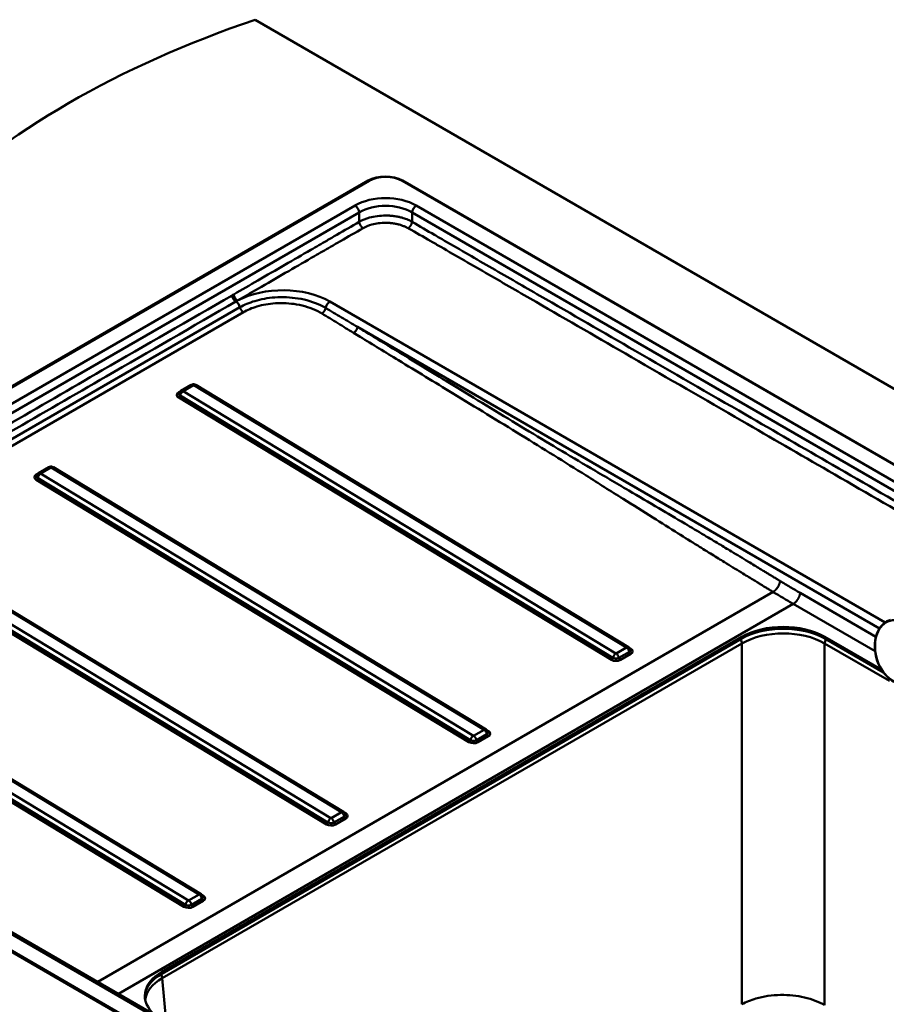
# Paper-space layout 'ISO_6' of a CAD drawing. Units: millimetres. Extents: x 0 to 2100, y 0 to 2970.
# Drawn here: x 970 to 1340, y 1632 to 2052 of the extents above; entities that cross this region are included whole.
import ezdxf

# ---------------------------------------------------------------- set-up
doc = ezdxf.new("R2010")
doc.units = ezdxf.units.MM
doc.header["$LTSCALE"] = 10
doc.layers.add('Visible Edges(ISO)', color=7, linetype='Continuous', lineweight=50)
doc.layers.add('Visible Tangent Edges(ISO)', color=7, linetype='Continuous', lineweight=50)

psp = doc.layouts.new('ISO_6')

# ---------------------------------------------------------------- linework, layer by layer
at = {"layer": 'Visible Edges(ISO)'}
for p, q in [((1459.51, 1827.76), (1070.72, 2052.22)), ((765.32, 1779.47), (1118.88, 1983.59)), ((1119.3, 1983.51), (765.75, 1779.39)), ((1421.06, 1817.46), (1133.44, 1983.51)), ((1133.58, 1983.59), (1421.25, 1817.51)), ((1043.45, 1896.47), (1039.02, 1893.91)), ((1230.09, 1784.6), (1045.4, 1896.45)), ((982.64, 1861.36), (978.21, 1858.8)), ((1169.28, 1749.49), (984.59, 1861.34)), ((1108.47, 1714.39), (923.78, 1826.23)), ((1047.66, 1679.28), (862.97, 1791.12)), ((1030.91, 1646.14), (1278.4, 1789.02)), ((1313.76, 1789.02), (1337.96, 1775.05)), ((1030.91, 1645.36), (1278.4, 1788.25)), ((1313.76, 1788.25), (1338.84, 1773.76)), ((1359.29, 1428.05), (765.32, 1770.98)), ((765.75, 1771.22), (1359.72, 1428.29)), ((1355, 1438.96), (785.27, 1767.89))]:
    psp.add_line(p, q, dxfattribs=at)
for centre, major_axis, start_param, end_param in [((1273.87, 1853.28), (-400, 0), 5.245107, 5.750467), ((1126.23, 1979.35), (10.4, 0), 0.785398, 2.356194), ((1126.37, 1979.43), (-10, 0), 3.926991, 5.497787), ((1296.08, 1778.82), (25, 0), 0.785398, 2.356194), ((1296.08, 1778.04), (25, 0), 0.785398, 2.356194), ((1048.59, 1635.93), (-25, 0), 5.497787, 6.885067), ((1048.59, 1635.15), (-25, 0), 5.497787, 6.256312)]:
    psp.add_ellipse(centre, major_axis=major_axis, ratio=0.57735, start_param=start_param, end_param=end_param, dxfattribs=at)
for points, knots in [([(1038.2, 1892.94), (1038.25, 1893.06), (1038.3, 1893.17), (1038.41, 1893.36), (1038.47, 1893.44), (1038.59, 1893.57), (1038.65, 1893.63), (1038.76, 1893.73), (1038.82, 1893.78), (1038.92, 1893.85), (1038.97, 1893.88), (1039.02, 1893.91)], [0.00799872, 0.00799872, 0.00799872, 0.00799872, 0.008989155, 0.008989155, 0.00997959, 0.00997959, 0.010970025, 0.010970025, 0.011960459, 0.011960459, 0.012950894, 0.012950894, 0.012950894, 0.012950894]), ([(1045.4, 1896.45), (1045.28, 1896.52), (1045.16, 1896.58), (1044.9, 1896.66), (1044.77, 1896.69), (1044.5, 1896.73), (1044.37, 1896.73), (1044.09, 1896.7), (1043.96, 1896.68), (1043.7, 1896.59), (1043.57, 1896.54), (1043.45, 1896.47)], [-0.01295018, -0.01295018, -0.01295018, -0.01295018, -0.01036014, -0.01036014, -0.00777011, -0.00777011, -0.00518007, -0.00518007, -0.00259004, -0.00259004, 0, 0, 0, 0]), ([(982.64, 1861.36), (982.76, 1861.43), (982.89, 1861.48), (983.15, 1861.57), (983.28, 1861.59), (983.55, 1861.62), (983.69, 1861.62), (983.96, 1861.58), (984.09, 1861.55), (984.35, 1861.47), (984.47, 1861.41), (984.59, 1861.34)], [0, 0, 0, 0, 0.00259004, 0.00259004, 0.00518007, 0.00518007, 0.00777011, 0.00777011, 0.01036014, 0.01036014, 0.01295018, 0.01295018, 0.01295018, 0.01295018]), ([(978.21, 1858.8), (978.16, 1858.77), (978.11, 1858.74), (978.01, 1858.67), (977.95, 1858.62), (977.84, 1858.52), (977.78, 1858.47), (977.66, 1858.33), (977.6, 1858.25), (977.49, 1858.06), (977.43, 1857.95), (977.39, 1857.83)], [-0.012950176, -0.012950176, -0.012950176, -0.012950176, -0.011959666, -0.011959666, -0.010969157, -0.010969157, -0.009978647, -0.009978647, -0.008988137, -0.008988137, -0.007997627, -0.007997627, -0.007997627, -0.007997627]), ([(1341.81, 1796.24), (1340.79, 1795.96), (1339.83, 1795.46), (1338.13, 1794.05), (1337.38, 1793.14), (1336.19, 1791), (1335.74, 1789.76), (1335.18, 1787.08), (1335.07, 1785.65), (1335.21, 1782.72), (1335.46, 1781.23), (1336.28, 1778.36), (1336.86, 1776.97), (1338.29, 1774.44), (1339.13, 1773.29), (1341.02, 1771.36), (1342.06, 1770.57), (1344.21, 1769.43), (1345.33, 1769.09), (1347.33, 1768.89), (1348.21, 1768.96), (1349.05, 1769.19)], [5.327771, 5.327771, 5.327771, 5.327771, 5.641132, 5.641132, 5.957708, 5.957708, 6.278526, 6.278526, 6.600854, 6.600854, 6.923338, 6.923338, 7.245787, 7.245787, 7.568275, 7.568275, 7.890504, 7.890504, 8.210829, 8.210829, 8.469364, 8.469364, 8.469364, 8.469364]), ([(1230.09, 1784.6), (1230.14, 1784.58), (1230.19, 1784.54), (1230.29, 1784.47), (1230.34, 1784.42), (1230.46, 1784.31), (1230.52, 1784.25), (1230.63, 1784.11), (1230.69, 1784.02), (1230.81, 1783.82), (1230.86, 1783.71), (1230.9, 1783.58)], [0, 0, 0, 0, 0.001027331, 0.001027331, 0.002054661, 0.002054661, 0.003081992, 0.003081992, 0.004109323, 0.004109323, 0.005136654, 0.005136654, 0.005136654, 0.005136654]), ([(1169.28, 1749.49), (1169.33, 1749.47), (1169.37, 1749.43), (1169.48, 1749.36), (1169.53, 1749.31), (1169.65, 1749.21), (1169.71, 1749.14), (1169.82, 1749), (1169.88, 1748.91), (1169.99, 1748.71), (1170.05, 1748.6), (1170.09, 1748.47)], [0, 0, 0, 0, 0.001027331, 0.001027331, 0.002054661, 0.002054661, 0.003081992, 0.003081992, 0.004109323, 0.004109323, 0.005136654, 0.005136654, 0.005136654, 0.005136654]), ([(1108.47, 1714.39), (1108.51, 1714.36), (1108.56, 1714.32), (1108.67, 1714.25), (1108.72, 1714.2), (1108.84, 1714.1), (1108.89, 1714.03), (1109.01, 1713.89), (1109.07, 1713.8), (1109.18, 1713.6), (1109.24, 1713.49), (1109.28, 1713.36)], [0, 0, 0, 0, 0.001027331, 0.001027331, 0.002054661, 0.002054661, 0.003081992, 0.003081992, 0.004109323, 0.004109323, 0.005136654, 0.005136654, 0.005136654, 0.005136654]), ([(1047.66, 1679.28), (1047.7, 1679.25), (1047.75, 1679.22), (1047.86, 1679.14), (1047.91, 1679.09), (1048.02, 1678.99), (1048.08, 1678.93), (1048.2, 1678.78), (1048.26, 1678.69), (1048.37, 1678.5), (1048.42, 1678.38), (1048.46, 1678.25)], [0, 0, 0, 0, 0.001027331, 0.001027331, 0.002054661, 0.002054661, 0.003081992, 0.003081992, 0.004109323, 0.004109323, 0.005136654, 0.005136654, 0.005136654, 0.005136654])]:
    psp.add_open_spline(points, degree=3, knots=knots, dxfattribs=at)
at = {"layer": 'Visible Tangent Edges(ISO)'}
for p, q in [((1118.88, 1983.59), (1118.88, 1983.27)), ((1133.58, 1983.59), (1133.58, 1983.43)), ((1113.31, 1972.98), (784, 1782.85)), ((785.79, 1779.91), (1115.1, 1970.04)), ((1115.1, 1970.04), (1115.1, 1966.03)), ((1137.64, 1970.04), (1407.98, 1813.96)), ((1137.64, 1966.03), (1137.64, 1970.04)), ((1412.69, 1815.22), (1139.44, 1972.98)), ((1339.57, 1795.2), (1102.62, 1932.01)), ((1064.21, 1929.57), (800.15, 1777.12)), ((801.63, 1775.02), (1065.69, 1927.48)), ((1114.36, 1921.2), (1337.1, 1792.6)), ((1039.95, 1893.8), (1044.38, 1896.36)), ((1044.5, 1896.36), (1229.19, 1784.52)), ((1038.67, 1893.65), (1038.07, 1893.3)), ((1038.07, 1891.06), (1222.76, 1779.21)), ((1038.7, 1891.95), (1223.39, 1780.1)), ((1224.64, 1781.89), (1039.95, 1893.73)), ((979.14, 1858.69), (983.57, 1861.25)), ((983.69, 1861.25), (1168.38, 1749.41)), ((977.86, 1858.54), (977.26, 1858.2)), ((977.88, 1856.84), (1162.58, 1744.99)), ((1163.83, 1746.78), (979.14, 1858.62)), ((977.26, 1855.95), (1161.95, 1744.1)), ((1103.02, 1711.67), (918.33, 1823.51)), ((922.88, 1826.14), (1107.57, 1714.3)), ((916.45, 1820.84), (1101.14, 1708.99)), ((917.07, 1821.73), (1101.76, 1709.89)), ((1291.71, 1808.18), (1003.59, 1641.84)), ((1335.61, 1789.08), (1303.28, 1807.75)), ((1012.34, 1636.79), (1300.33, 1803.07)), ((1300.33, 1803.07), (1335.25, 1782.91)), ((862.06, 1791.03), (1046.75, 1679.19)), ((1278.4, 1789.02), (1278.4, 1788.25)), ((1313.76, 1789.02), (1313.76, 1788.25)), ((855.64, 1785.73), (1040.33, 1673.88)), ((856.26, 1786.62), (1040.95, 1674.78)), ((1042.21, 1676.56), (857.51, 1788.4)), ((1031.06, 1643.41), (1278.42, 1786.23)), ((1278.42, 1786.23), (1278.42, 1632.3)), ((1313.73, 1786.23), (1341.35, 1770.28)), ((1313.73, 1631.95), (1313.73, 1786.23)), ((1229.19, 1784.45), (1224.75, 1781.89)), ((1225.96, 1780.07), (1230.39, 1782.63)), ((1226.56, 1779.16), (1231, 1781.72)), ((1231, 1783.97), (1230.5, 1784.27)), ((784, 1767.76), (1353.72, 1438.83)), ((1168.38, 1749.34), (1163.94, 1746.78)), ((1165.15, 1744.96), (1169.58, 1747.52)), ((1170.19, 1748.86), (1169.69, 1749.16)), ((1165.75, 1744.05), (1170.19, 1746.61)), ((1107.57, 1714.23), (1103.13, 1711.67)), ((1109.38, 1713.75), (1108.88, 1714.05)), ((1104.34, 1709.85), (1108.77, 1712.41)), ((1104.94, 1708.94), (1109.37, 1711.5)), ((1046.75, 1679.12), (1042.32, 1676.56)), ((1043.53, 1674.74), (1047.96, 1677.3)), ((1044.13, 1673.83), (1048.56, 1676.39)), ((1048.56, 1678.64), (1048.06, 1678.94)), ((1030.91, 1646.14), (1030.91, 1645.36)), ((1032.73, 1625.01), (1031.06, 1643.41))]:
    psp.add_line(p, q, dxfattribs=at)
for centre, major_axis, ratio, start_param, end_param in [((1126.37, 1965.32), (-18.55, 0), 0.581753, 3.930789, 5.493989), ((1126.37, 1963.24), (16, 0), 0.599129, 0.789196, 2.352396), ((1113.31, 1970.89), (1.27, -2.21), 0.57735, 0.872665, 2.356194), ((1139.44, 1970.89), (-1.27, -2.21), 0.57735, 3.926991, 5.410521), ((1082.53, 1920.01), (-28.65, 0), 0.587272, 3.93551, 5.453054), ((1062.45, 1929.85), (1.32, -2.29), 0.57735, 1.135273, 2.352366), ((1102.62, 1929.85), (-1.32, -2.29), 0.57735, 3.926991, 5.270335), ((1039.92, 1892.35), (-0.9, 1.56), 0.57735, 5.473353, 6.283185), ((1044.35, 1894.91), (-0.9, 1.56), 0.57735, 5.473353, 6.283185), ((1044.47, 1894.91), (0.93, 1.54), 0.563072, 0, 0.797321), ((1040, 1892.15), (-2.72, 0.06), 0.586811, 5.51391, 7.07711), ((1038.09, 1894.03), (-0.45, 0.779), 0.57735, 2.33176, 2.742998), ((1038.09, 1891.78), (-0.466, -0.77), 0.563072, 0.797321, 2.105862), ((1039.92, 1892.28), (0.93, 1.54), 0.563072, 0.797321, 2.105862), ((983.54, 1859.8), (-0.9, 1.56), 0.57735, 5.473353, 6.283185), ((983.66, 1859.8), (0.93, 1.54), 0.563072, 0, 0.797321), ((979.19, 1857.04), (-2.72, 0.06), 0.586811, 5.51391, 7.07711), ((977.27, 1858.92), (-0.45, 0.779), 0.57735, 2.33176, 2.742998), ((977.27, 1856.67), (-0.466, -0.77), 0.563072, 0.797321, 2.105862), ((979.11, 1857.17), (-0.93, -1.54), 0.563072, 3.938913, 5.247454), ((979.11, 1857.24), (-0.9, 1.56), 0.57735, 5.473353, 6.283185), ((1296.08, 1775.86), (25, 0), 0.585285, 0.786768, 2.354825), ((1229.16, 1783.06), (0.93, 1.54), 0.563072, 0, 0.797321), ((1276.66, 1787.14), (1.25, -2.17), 0.57735, 0.837758, 1.606892), ((1315.5, 1787.14), (-1.25, -2.17), 0.57735, 4.676294, 5.445427), ((1224.61, 1780.44), (0.93, 1.54), 0.563072, 0.797321, 2.105862), ((1224.72, 1780.44), (-0.9, 1.56), 0.57735, 4.164811, 5.473353), ((1229.16, 1783), (-0.9, 1.56), 0.57735, 4.164811, 5.473353), ((1231.01, 1782.44), (-0.45, 0.779), 0.57735, 1.023219, 2.33176), ((1231.01, 1784.69), (0.466, 0.77), 0.563072, 3.572626, 3.938913), ((1229.07, 1782.87), (2.72, -0.06), 0.586811, 5.51391, 7.07711), ((1222.78, 1779.94), (-0.466, -0.77), 0.563072, 0.797321, 2.105862), ((1224.66, 1780.33), (2.7, -0.06), 0.595791, 3.943509, 5.506709), ((1226.58, 1779.88), (0.45, -0.779), 0.57735, 4.164811, 5.473353), ((1168.35, 1747.96), (0.93, 1.54), 0.563072, 0, 0.797321), ((1168.35, 1747.89), (-0.9, 1.56), 0.57735, 4.164811, 5.473353), ((1170.2, 1747.33), (-0.45, 0.779), 0.57735, 1.023219, 2.33176), ((1170.2, 1749.58), (0.466, 0.77), 0.563072, 3.572626, 3.938913), ((1168.26, 1747.76), (2.72, -0.06), 0.586811, 5.51391, 7.07711), ((1161.96, 1744.83), (-0.466, -0.77), 0.563072, 0.797321, 2.105862), ((1163.85, 1745.22), (2.7, -0.06), 0.595791, 3.943509, 5.506709), ((1163.8, 1745.33), (-0.93, -1.54), 0.563072, 3.938913, 5.247454), ((1163.91, 1745.33), (-0.9, 1.56), 0.57735, 4.164811, 5.473353), ((1165.77, 1744.77), (0.45, -0.779), 0.57735, 4.164811, 5.473353), ((1107.53, 1712.85), (0.93, 1.54), 0.563072, 0, 0.797321), ((1107.53, 1712.78), (-0.9, 1.56), 0.57735, 4.164811, 5.473353), ((1109.39, 1714.47), (-0.466, -0.77), 0.563072, 0.431033, 0.797321), ((1107.44, 1712.65), (2.72, -0.06), 0.586811, 5.51391, 7.07711), ((1101.15, 1709.72), (-0.466, -0.77), 0.563072, 0.797321, 2.105862), ((1102.99, 1710.22), (-0.93, -1.54), 0.563072, 3.938913, 5.247454), ((1103.1, 1710.22), (-0.9, 1.56), 0.57735, 4.164811, 5.473353), ((1104.96, 1709.67), (-0.45, 0.779), 0.57735, 1.023219, 2.33176), ((1109.39, 1712.23), (-0.45, 0.779), 0.57735, 1.023219, 2.33176), ((1103.04, 1710.11), (2.7, -0.06), 0.595791, 3.943509, 5.506709), ((1042.17, 1675.11), (0.93, 1.54), 0.563072, 0.797321, 2.105862), ((1042.29, 1675.11), (-0.9, 1.56), 0.57735, 4.164811, 5.473353), ((1046.72, 1677.74), (0.93, 1.54), 0.563072, 0, 0.797321), ((1046.72, 1677.67), (-0.9, 1.56), 0.57735, 4.164811, 5.473353), ((1048.58, 1677.12), (0.45, -0.779), 0.57735, 4.164811, 5.473353), ((1048.58, 1679.37), (0.466, 0.77), 0.563072, 3.572626, 3.938913), ((1046.63, 1677.54), (2.72, -0.06), 0.586811, 5.51391, 7.07711), ((1040.34, 1674.61), (0.466, 0.77), 0.563072, 3.938913, 5.247454), ((1042.23, 1675), (2.7, -0.06), 0.595791, 3.943509, 5.506709), ((1044.15, 1674.56), (0.45, -0.779), 0.57735, 4.164811, 5.473353), ((1048.82, 1633.11), (-25.08, 0.23), 0.575426, 5.504331, 6.228649), ((1029.3, 1644.32), (1.25, -2.17), 0.57735, 0.837758, 1.604968)]:
    psp.add_ellipse(centre, major_axis=major_axis, ratio=ratio, start_param=start_param, end_param=end_param, dxfattribs=at)
psp.add_ellipse((1345.22, 1782.66), major_axis=(-3.54, 13.23), ratio=0.707155, dxfattribs=at)
for points, knots in [([(1115.1, 1966.03), (1111.9, 1964.16), (1108.71, 1962.3), (1104.09, 1959.62), (1102.66, 1958.8), (1098.97, 1956.66), (1096.7, 1955.35), (1090.75, 1951.92), (1087.08, 1949.8), (1079.54, 1945.45), (1075.68, 1943.22), (1068.4, 1939.02), (1064.99, 1937.05), (1061.58, 1935.08)], [2.148564, 2.148564, 2.148564, 2.148564, 3.504476, 3.504476, 4.109671, 4.109671, 5.074172, 5.074172, 6.630215, 6.630215, 8.270055, 8.270055, 9.718211, 9.718211, 9.718211, 9.718211]), ([(1137.64, 1966.03), (1137.35, 1966.2), (1137.05, 1966.36), (1136.3, 1966.72), (1135.84, 1966.92), (1135.07, 1967.22), (1134.77, 1967.33), (1134.07, 1967.56), (1133.67, 1967.68), (1133, 1967.86), (1132.75, 1967.93), (1132.23, 1968.05), (1131.97, 1968.11), (1131.41, 1968.22), (1131.12, 1968.28), (1130.5, 1968.38), (1130.17, 1968.43), (1129.61, 1968.5), (1129.36, 1968.53), (1128.91, 1968.57), (1128.7, 1968.59), (1128.33, 1968.62), (1128.16, 1968.63), (1127.87, 1968.65), (1127.75, 1968.65), (1127.53, 1968.66), (1127.43, 1968.67), (1127.26, 1968.67), (1127.19, 1968.67), (1127.06, 1968.68), (1127, 1968.68), (1126.9, 1968.68), (1126.85, 1968.68), (1126.78, 1968.68), (1126.74, 1968.68), (1126.68, 1968.68), (1126.66, 1968.68), (1126.61, 1968.68), (1126.59, 1968.68), (1126.56, 1968.68), (1126.54, 1968.68), (1126.51, 1968.69), (1126.5, 1968.69), (1126.48, 1968.69), (1126.47, 1968.69), (1126.46, 1968.69), (1126.45, 1968.69), (1126.44, 1968.69), (1126.43, 1968.69), (1126.42, 1968.69), (1126.42, 1968.69), (1126.41, 1968.69), (1126.41, 1968.69), (1126.4, 1968.69), (1126.4, 1968.69), (1126.39, 1968.69), (1126.39, 1968.69), (1126.39, 1968.69), (1126.39, 1968.69), (1126.38, 1968.69), (1126.38, 1968.69), (1126.38, 1968.69), (1126.38, 1968.69), (1126.38, 1968.69), (1126.38, 1968.69), (1126.38, 1968.69), (1126.38, 1968.69), (1126.38, 1968.69), (1126.38, 1968.69), (1126.37, 1968.69), (1126.37, 1968.69), (1126.37, 1968.69), (1126.37, 1968.69), (1126.37, 1968.69), (1126.37, 1968.69), (1126.37, 1968.69), (1126.37, 1968.69), (1126.37, 1968.69), (1126.37, 1968.69), (1126.37, 1968.69), (1126.37, 1968.69), (1126.37, 1968.69), (1125.18, 1968.69), (1124, 1968.61), (1121.68, 1968.31), (1120.55, 1968.09), (1117.86, 1967.35), (1116.37, 1966.75), (1115.1, 1966.03)], [0.018859, 0.018859, 0.018859, 0.018859, 0.12419, 0.12419, 0.271938, 0.271938, 0.36247, 0.36247, 0.478605, 0.478605, 0.550077, 0.550077, 0.621555, 0.621555, 0.700506, 0.700506, 0.78616, 0.78616, 0.849144, 0.849144, 0.903401, 0.903401, 0.945247, 0.945247, 0.977217, 0.977217, 1.001809, 1.001809, 1.020727, 1.020727, 1.035279, 1.035279, 1.046472, 1.046472, 1.055083, 1.055083, 1.061706, 1.061706, 1.066801, 1.066801, 1.07072, 1.07072, 1.073735, 1.073735, 1.076054, 1.076054, 1.077838, 1.077838, 1.07921, 1.07921, 1.080266, 1.080266, 1.081078, 1.081078, 1.081702, 1.081702, 1.082183, 1.082183, 1.082552, 1.082552, 1.082837, 1.082837, 1.083055, 1.083055, 1.083224, 1.083224, 1.083353, 1.083353, 1.083453, 1.083453, 1.083529, 1.083529, 1.083588, 1.083588, 1.083633, 1.083633, 1.083668, 1.083668, 1.083695, 1.083695, 1.083712, 1.083712, 1.083712, 1.386304, 1.386304, 1.68889, 1.68889, 2.148564, 2.148564, 2.148564, 2.148564]), ([(1116.77, 1963.31), (1117.86, 1963.93), (1119.13, 1964.45), (1121.42, 1965.08), (1122.38, 1965.27), (1124.35, 1965.53), (1125.36, 1965.59), (1126.37, 1965.59), (1126.37, 1965.59), (1126.37, 1965.59), (1126.37, 1965.59), (1126.37, 1965.59), (1126.37, 1965.59), (1126.37, 1965.59), (1126.37, 1965.59), (1126.37, 1965.59), (1126.37, 1965.59), (1126.37, 1965.59), (1126.37, 1965.59), (1126.37, 1965.59), (1126.37, 1965.59), (1126.38, 1965.59), (1126.38, 1965.59), (1126.38, 1965.59), (1126.38, 1965.59), (1126.38, 1965.59), (1126.38, 1965.59), (1126.38, 1965.59), (1126.38, 1965.59), (1126.38, 1965.59), (1126.38, 1965.59), (1126.39, 1965.59), (1126.39, 1965.59), (1126.39, 1965.59), (1126.39, 1965.59), (1126.4, 1965.59), (1126.4, 1965.59), (1126.4, 1965.59), (1126.41, 1965.59), (1126.41, 1965.59), (1126.42, 1965.59), (1126.43, 1965.59), (1126.44, 1965.59), (1126.44, 1965.59), (1126.46, 1965.59), (1126.46, 1965.59), (1126.48, 1965.59), (1126.49, 1965.59), (1126.52, 1965.59), (1126.53, 1965.59), (1126.56, 1965.59), (1126.58, 1965.59), (1126.61, 1965.59), (1126.64, 1965.59), (1126.69, 1965.59), (1126.72, 1965.59), (1126.78, 1965.59), (1126.82, 1965.59), (1126.91, 1965.59), (1126.95, 1965.58), (1127.07, 1965.58), (1127.13, 1965.58), (1127.27, 1965.57), (1127.35, 1965.57), (1127.54, 1965.56), (1127.65, 1965.56), (1127.89, 1965.54), (1128.03, 1965.53), (1128.35, 1965.51), (1128.53, 1965.49), (1128.91, 1965.45), (1129.12, 1965.43), (1129.6, 1965.37), (1129.88, 1965.33), (1130.41, 1965.24), (1130.66, 1965.19), (1131.13, 1965.1), (1131.36, 1965.05), (1131.8, 1964.94), (1132.01, 1964.89), (1132.58, 1964.73), (1132.92, 1964.63), (1133.52, 1964.42), (1133.77, 1964.33), (1134.43, 1964.07), (1134.82, 1963.9), (1135.47, 1963.59), (1135.73, 1963.45), (1135.98, 1963.31)], [-2.148564, -2.148564, -2.148564, -2.148564, -1.68889, -1.68889, -1.386304, -1.386304, -1.083712, -1.083712, -1.083712, -1.083695, -1.083695, -1.083668, -1.083668, -1.083633, -1.083633, -1.083588, -1.083588, -1.083529, -1.083529, -1.083453, -1.083453, -1.083353, -1.083353, -1.083224, -1.083224, -1.083055, -1.083055, -1.082837, -1.082837, -1.082552, -1.082552, -1.082183, -1.082183, -1.081702, -1.081702, -1.081078, -1.081078, -1.080266, -1.080266, -1.07921, -1.07921, -1.077838, -1.077838, -1.076054, -1.076054, -1.073735, -1.073735, -1.07072, -1.07072, -1.066801, -1.066801, -1.061706, -1.061706, -1.055083, -1.055083, -1.046472, -1.046472, -1.035279, -1.035279, -1.020727, -1.020727, -1.001809, -1.001809, -0.977217, -0.977217, -0.945247, -0.945247, -0.903401, -0.903401, -0.849144, -0.849144, -0.78616, -0.78616, -0.700506, -0.700506, -0.621555, -0.621555, -0.550077, -0.550077, -0.478605, -0.478605, -0.36247, -0.36247, -0.271938, -0.271938, -0.12419, -0.12419, -0.018859, -0.018859, -0.018859, -0.018859]), ([(1403.18, 1812.67), (1402.22, 1813.23), (1401.26, 1813.78), (1372.57, 1830.34), (1344.85, 1846.35), (1304.74, 1869.5), (1292.37, 1876.65), (1264.31, 1892.85), (1248.62, 1901.91), (1219.34, 1918.81), (1205.76, 1926.65), (1185.42, 1938.39), (1178.65, 1942.3), (1165.08, 1950.14), (1158.28, 1954.06), (1150.08, 1958.8), (1148.65, 1959.62), (1144.08, 1962.27), (1140.93, 1964.11), (1137.73, 1965.98), (1137.69, 1966.01), (1137.64, 1966.03)], [224.954379, 224.954379, 224.954379, 224.954379, 225.362195, 225.362195, 237.124975, 237.124975, 242.374962, 242.374962, 249.033877, 249.033877, 254.790395, 254.790395, 257.668651, 257.668651, 260.546907, 260.546907, 261.151998, 261.151998, 262.488664, 262.488664, 262.507523, 262.507523, 262.507523, 262.507523]), ([(1063.2, 1932.43), (1066.61, 1934.4), (1070.02, 1936.37), (1077.3, 1940.57), (1081.16, 1942.8), (1088.7, 1947.15), (1092.37, 1949.27), (1098.32, 1952.7), (1100.59, 1954.01), (1104.28, 1956.15), (1105.71, 1956.97), (1110.34, 1959.64), (1113.55, 1961.47), (1116.77, 1963.31)], [-9.718211, -9.718211, -9.718211, -9.718211, -8.270055, -8.270055, -6.630215, -6.630215, -5.074172, -5.074172, -4.109671, -4.109671, -3.504476, -3.504476, -2.148564, -2.148564, -2.148564, -2.148564]), ([(1135.98, 1963.31), (1136.02, 1963.28), (1136.07, 1963.26), (1139.28, 1961.42), (1142.45, 1959.61), (1147.03, 1956.97), (1148.46, 1956.15), (1156.66, 1951.41), (1163.46, 1947.49), (1177.03, 1939.66), (1183.8, 1935.74), (1204.14, 1924), (1217.72, 1916.16), (1247, 1899.26), (1262.69, 1890.2), (1290.75, 1874), (1303.12, 1866.85), (1343.23, 1843.7), (1370.95, 1827.69), (1398.76, 1811.64), (1398.85, 1811.58), (1398.94, 1811.53)], [-262.507523, -262.507523, -262.507523, -262.507523, -262.488664, -262.488664, -261.151998, -261.151998, -260.546907, -260.546907, -257.668651, -257.668651, -254.790395, -254.790395, -249.033877, -249.033877, -242.374962, -242.374962, -237.124975, -237.124975, -225.362195, -225.362195, -225.324402, -225.324402, -225.324402, -225.324402]), ([(1060.84, 1934.65), (1042.4, 1924), (1023.93, 1913.34), (978.19, 1886.93), (950.89, 1871.17), (905.27, 1844.83), (886.94, 1834.25), (859.48, 1818.4), (850.35, 1813.13), (832.12, 1802.6), (823, 1797.33), (809.31, 1789.43), (804.76, 1786.81), (799.07, 1783.52), (797.93, 1782.86), (796.78, 1782.2)], [9.822863, 9.822863, 9.822863, 9.822863, 17.65234, 17.65234, 29.231933, 29.231933, 37.008463, 37.008463, 40.87969, 40.87969, 44.750912, 44.750912, 46.679903, 46.679903, 47.167004, 47.167004, 47.167004, 47.167004]), ([(798.39, 1779.55), (799.54, 1780.21), (800.69, 1780.87), (806.38, 1784.16), (810.92, 1786.78), (824.61, 1794.69), (833.73, 1799.95), (851.97, 1810.48), (861.09, 1815.75), (888.56, 1831.61), (906.88, 1842.18), (952.51, 1868.53), (979.8, 1884.29), (1025.54, 1910.69), (1044.01, 1921.36), (1062.45, 1932)], [-47.167004, -47.167004, -47.167004, -47.167004, -46.679903, -46.679903, -44.750912, -44.750912, -40.87969, -40.87969, -37.008463, -37.008463, -29.231933, -29.231933, -17.65234, -17.65234, -9.822863, -9.822863, -9.822863, -9.822863]), ([(1100.79, 1929.28), (1100.1, 1929.69), (1099.37, 1930.08), (1095.78, 1931.79), (1092.48, 1932.79), (1085.76, 1933.86), (1082.37, 1934.01), (1076.08, 1933.56), (1073.17, 1933.04), (1068.18, 1931.54), (1066.06, 1930.64), (1064.21, 1929.57)], [-216.100053, -216.100053, -216.100053, -216.100053, -215.830726, -215.830726, -214.838249, -214.838249, -213.925535, -213.925535, -213.097503, -213.097503, -212.378186, -212.378186, -212.378186, -212.378186]), ([(1065.69, 1927.48), (1067.39, 1928.46), (1069.34, 1929.28), (1073.92, 1930.64), (1076.59, 1931.1), (1082.35, 1931.46), (1085.44, 1931.3), (1091.58, 1930.25), (1094.6, 1929.29), (1097.87, 1927.69), (1098.53, 1927.32), (1099.17, 1926.93)], [212.378186, 212.378186, 212.378186, 212.378186, 213.097503, 213.097503, 213.925535, 213.925535, 214.838249, 214.838249, 215.830726, 215.830726, 216.100053, 216.100053, 216.100053, 216.100053]), ([(1114.36, 1921.2), (1112.1, 1922.55), (1109.83, 1923.89), (1105.31, 1926.59), (1103.05, 1927.93), (1100.79, 1929.28)], [-218.023953, -218.023953, -218.023953, -218.023953, -217.062003, -217.062003, -216.100053, -216.100053, -216.100053, -216.100053]), ([(1099.17, 1926.93), (1101.42, 1925.55), (1103.67, 1924.17), (1108.19, 1921.42), (1110.45, 1920.04), (1112.71, 1918.66)], [216.100053, 216.100053, 216.100053, 216.100053, 217.062003, 217.062003, 218.023953, 218.023953, 218.023953, 218.023953]), ([(1294.72, 1812.82), (1294.72, 1812.82), (1294.72, 1812.82), (1294.71, 1812.83), (1294.71, 1812.83), (1294.7, 1812.84), (1294.69, 1812.84), (1294.68, 1812.85), (1294.67, 1812.85), (1294.65, 1812.86), (1294.64, 1812.87), (1294.62, 1812.88), (1294.61, 1812.89), (1294.58, 1812.91), (1294.56, 1812.92), (1294.52, 1812.94), (1294.5, 1812.96), (1294.45, 1812.99), (1294.43, 1813), (1294.36, 1813.04), (1294.33, 1813.06), (1294.24, 1813.12), (1294.19, 1813.14), (1294.09, 1813.21), (1294.02, 1813.25), (1293.88, 1813.33), (1293.8, 1813.38), (1293.62, 1813.49), (1293.52, 1813.56), (1293.29, 1813.69), (1293.18, 1813.77), (1292.89, 1813.94), (1292.73, 1814.04), (1292.36, 1814.26), (1292.15, 1814.39), (1291.73, 1814.65), (1291.52, 1814.77), (1291.01, 1815.09), (1290.7, 1815.27), (1290, 1815.7), (1289.61, 1815.94), (1288.78, 1816.44), (1288.36, 1816.7), (1287.33, 1817.32), (1286.73, 1817.68), (1285.36, 1818.52), (1284.58, 1818.99), (1282.93, 1819.99), (1282.06, 1820.52), (1279.99, 1821.78), (1278.79, 1822.51), (1276.38, 1823.96), (1275.17, 1824.69), (1272.21, 1826.48), (1270.46, 1827.53), (1266.62, 1829.84), (1264.53, 1831.09), (1259.63, 1834.02), (1256.82, 1835.69), (1250.35, 1839.53), (1246.69, 1841.69), (1238.73, 1846.38), (1234.42, 1848.91), (1224.72, 1854.6), (1219.33, 1857.77), (1209.27, 1863.7), (1204.6, 1866.46), (1195.26, 1872.03), (1190.59, 1874.83), (1181.04, 1880.59), (1176.16, 1883.55), (1166.39, 1889.49), (1161.51, 1892.47), (1148.92, 1900.14), (1141.21, 1904.84), (1128.04, 1912.87), (1122.57, 1916.2), (1116.19, 1920.09), (1115.28, 1920.64), (1114.36, 1921.2)], [-243.598204, -243.598204, -243.598204, -243.598204, -243.597019, -243.597019, -243.595123, -243.595123, -243.592659, -243.592659, -243.589456, -243.589456, -243.585291, -243.585291, -243.579877, -243.579877, -243.572839, -243.572839, -243.563689, -243.563689, -243.551795, -243.551795, -243.536332, -243.536332, -243.51623, -243.51623, -243.490098, -243.490098, -243.456126, -243.456126, -243.411963, -243.411963, -243.36142, -243.36142, -243.292279, -243.292279, -243.202396, -243.202396, -243.113566, -243.113566, -242.984078, -242.984078, -242.815744, -242.815744, -242.634101, -242.634101, -242.379369, -242.379369, -242.048217, -242.048217, -241.678055, -241.678055, -241.166677, -241.166677, -240.652281, -240.652281, -239.908368, -239.908368, -239.018693, -239.018693, -237.823409, -237.823409, -236.26954, -236.26954, -234.439353, -234.439353, -232.149523, -232.149523, -230.16482, -230.16482, -228.180122, -228.180122, -226.101426, -226.101426, -224.022735, -224.022735, -220.741085, -220.741085, -218.414338, -218.414338, -218.023953, -218.023953, -218.023953, -218.023953]), ([(1112.71, 1918.66), (1113.62, 1918.1), (1114.54, 1917.54), (1120.92, 1913.66), (1126.39, 1910.33), (1139.56, 1902.3), (1147.27, 1897.6), (1159.86, 1889.93), (1164.74, 1886.95), (1174.5, 1881), (1179.37, 1878.02), (1188.87, 1872.18), (1193.49, 1869.32), (1202.72, 1863.58), (1207.32, 1860.71), (1217.2, 1854.5), (1222.49, 1851.17), (1231.99, 1845.18), (1236.22, 1842.52), (1244.03, 1837.6), (1247.63, 1835.35), (1254, 1831.37), (1256.78, 1829.64), (1261.63, 1826.63), (1263.7, 1825.35), (1267.51, 1822.99), (1269.25, 1821.92), (1272.19, 1820.12), (1273.4, 1819.38), (1275.8, 1817.9), (1276.99, 1817.17), (1279.06, 1815.91), (1279.93, 1815.37), (1281.57, 1814.37), (1282.35, 1813.89), (1283.72, 1813.05), (1284.32, 1812.69), (1285.34, 1812.06), (1285.77, 1811.8), (1286.59, 1811.3), (1286.99, 1811.06), (1287.69, 1810.64), (1287.99, 1810.45), (1288.5, 1810.14), (1288.71, 1810.01), (1289.13, 1809.75), (1289.34, 1809.63), (1289.72, 1809.4), (1289.88, 1809.3), (1290.16, 1809.13), (1290.28, 1809.06), (1290.5, 1808.92), (1290.6, 1808.86), (1290.79, 1808.74), (1290.87, 1808.7), (1291.01, 1808.61), (1291.07, 1808.57), (1291.18, 1808.51), (1291.23, 1808.48), (1291.31, 1808.43), (1291.35, 1808.4), (1291.41, 1808.37), (1291.44, 1808.35), (1291.49, 1808.32), (1291.51, 1808.31), (1291.55, 1808.28), (1291.56, 1808.27), (1291.59, 1808.25), (1291.6, 1808.25), (1291.63, 1808.23), (1291.64, 1808.23), (1291.65, 1808.22), (1291.66, 1808.21), (1291.68, 1808.2), (1291.68, 1808.2), (1291.69, 1808.19), (1291.7, 1808.19), (1291.7, 1808.19), (1291.71, 1808.18), (1291.71, 1808.18)], [218.023953, 218.023953, 218.023953, 218.023953, 218.414338, 218.414338, 220.741085, 220.741085, 224.022735, 224.022735, 226.101426, 226.101426, 228.180122, 228.180122, 230.16482, 230.16482, 232.149523, 232.149523, 234.439353, 234.439353, 236.26954, 236.26954, 237.823409, 237.823409, 239.018693, 239.018693, 239.908368, 239.908368, 240.652281, 240.652281, 241.166677, 241.166677, 241.678055, 241.678055, 242.048217, 242.048217, 242.379369, 242.379369, 242.634101, 242.634101, 242.815744, 242.815744, 242.984078, 242.984078, 243.113566, 243.113566, 243.202396, 243.202396, 243.292279, 243.292279, 243.36142, 243.36142, 243.411963, 243.411963, 243.456126, 243.456126, 243.490098, 243.490098, 243.51623, 243.51623, 243.536332, 243.536332, 243.551795, 243.551795, 243.563689, 243.563689, 243.572839, 243.572839, 243.579877, 243.579877, 243.585291, 243.585291, 243.589456, 243.589456, 243.592659, 243.592659, 243.595123, 243.595123, 243.597019, 243.597019, 243.598204, 243.598204, 243.598204, 243.598204]), ([(1044.38, 1896.36), (1044.39, 1896.36), (1044.4, 1896.37), (1044.42, 1896.37), (1044.44, 1896.38), (1044.47, 1896.37), (1044.48, 1896.37), (1044.49, 1896.36), (1044.49, 1896.36), (1044.5, 1896.36)], [0, 0, 0, 0, 0.00307429, 0.00307429, 0.00799314, 0.00799314, 0.01140478, 0.01140478, 0.01295018, 0.01295018, 0.01295018, 0.01295018]), ([(1038.2, 1892.94), (1038.2, 1892.94), (1038.2, 1892.93), (1038.17, 1892.86), (1038.16, 1892.79), (1038.16, 1892.72), (1038.16, 1892.64), (1038.17, 1892.57), (1038.24, 1892.39), (1038.3, 1892.29), (1038.47, 1892.1), (1038.58, 1892.02), (1038.7, 1891.95)], [-0.00799872, -0.00799872, -0.00799872, -0.00799872, -0.007924831, -0.007924831, -0.006475447, -0.006475447, -0.006475447, -0.005026063, -0.005026063, -0.002707049, -0.002707049, 0, 0, 0, 0]), ([(1039.95, 1893.73), (1039.94, 1893.74), (1039.94, 1893.74), (1039.93, 1893.75), (1039.93, 1893.75), (1039.92, 1893.76), (1039.92, 1893.76), (1039.92, 1893.77), (1039.92, 1893.77), (1039.92, 1893.77), (1039.93, 1893.78), (1039.93, 1893.78), (1039.94, 1893.79), (1039.94, 1893.8), (1039.95, 1893.8)], [0, 0, 0, 0, 0.00270705, 0.00270705, 0.00502606, 0.00502606, 0.00647545, 0.00647545, 0.00647545, 0.00792483, 0.00792483, 0.01024384, 0.01024384, 0.01295089, 0.01295089, 0.01295089, 0.01295089]), ([(983.57, 1861.25), (983.57, 1861.25), (983.58, 1861.26), (983.59, 1861.26), (983.6, 1861.26), (983.63, 1861.27), (983.65, 1861.27), (983.67, 1861.26), (983.68, 1861.25), (983.69, 1861.25)], [0, 0, 0, 0, 0.0015454, 0.0015454, 0.00495703, 0.00495703, 0.00987589, 0.00987589, 0.01295018, 0.01295018, 0.01295018, 0.01295018]), ([(977.39, 1857.83), (977.39, 1857.83), (977.39, 1857.83), (977.31, 1857.6), (977.37, 1857.33), (977.63, 1857.02), (977.75, 1856.92), (977.88, 1856.84)], [-0.007997627, -0.007997627, -0.007997627, -0.007997627, -0.007993144, -0.007993144, -0.003074286, -0.003074286, 0, 0, 0, 0]), ([(979.14, 1858.62), (979.13, 1858.63), (979.12, 1858.63), (979.11, 1858.65), (979.11, 1858.66), (979.12, 1858.67), (979.12, 1858.68), (979.13, 1858.69), (979.13, 1858.69), (979.14, 1858.69)], [0, 0, 0, 0, 0.00307429, 0.00307429, 0.00799314, 0.00799314, 0.01140478, 0.01140478, 0.01295018, 0.01295018, 0.01295018, 0.01295018]), ([(1303.28, 1807.75), (1302.56, 1808.16), (1301.85, 1808.58), (1300.42, 1809.41), (1299.71, 1809.83), (1298.99, 1810.26), (1298.28, 1810.68), (1297.57, 1811.1), (1296.14, 1811.96), (1295.43, 1812.39), (1294.72, 1812.82)], [-1.212649, -1.212649, -1.212649, -1.212649, -0.909486, -0.909486, -0.606324, -0.606324, -0.606324, -0.303162, -0.303162, -0.001185, -0.001185, -0.001185, -0.001185]), ([(1291.71, 1808.18), (1292.42, 1807.75), (1293.14, 1807.31), (1294.57, 1806.45), (1295.29, 1806.02), (1296.01, 1805.59), (1296.73, 1805.17), (1297.45, 1804.74), (1298.89, 1803.9), (1299.61, 1803.48), (1300.33, 1803.07)], [0.001185, 0.001185, 0.001185, 0.001185, 0.303162, 0.303162, 0.606324, 0.606324, 0.606324, 0.909486, 0.909486, 1.212649, 1.212649, 1.212649, 1.212649]), ([(1224.75, 1781.89), (1224.75, 1781.89), (1224.75, 1781.88), (1224.73, 1781.88), (1224.72, 1781.88), (1224.7, 1781.87), (1224.68, 1781.87), (1224.65, 1781.88), (1224.65, 1781.88), (1224.64, 1781.89)], [0, 0, 0, 0, 0.0015454, 0.0015454, 0.00495703, 0.00495703, 0.00987589, 0.00987589, 0.01295018, 0.01295018, 0.01295018, 0.01295018]), ([(1229.19, 1784.52), (1229.19, 1784.51), (1229.2, 1784.51), (1229.21, 1784.5), (1229.21, 1784.5), (1229.22, 1784.48), (1229.21, 1784.47), (1229.2, 1784.46), (1229.2, 1784.45), (1229.19, 1784.45)], [0, 0, 0, 0, 0.0015454, 0.0015454, 0.00495703, 0.00495703, 0.00987589, 0.00987589, 0.01295018, 0.01295018, 0.01295018, 0.01295018]), ([(1230.39, 1782.63), (1230.52, 1782.7), (1230.65, 1782.8), (1230.9, 1783.1), (1230.97, 1783.35), (1230.9, 1783.58)], [-0.012950176, -0.012950176, -0.012950176, -0.012950176, -0.00987589, -0.00987589, -0.005136654, -0.005136654, -0.005136654, -0.005136654]), ([(1223.39, 1780.1), (1223.52, 1780.03), (1223.68, 1779.95), (1224.21, 1779.79), (1224.66, 1779.74), (1225.32, 1779.82), (1225.55, 1779.88), (1225.82, 1779.99), (1225.9, 1780.03), (1225.96, 1780.07)], [-0.01295018, -0.01295018, -0.01295018, -0.01295018, -0.00987589, -0.00987589, -0.00495703, -0.00495703, -0.0015454, -0.0015454, 0, 0, 0, 0]), ([(1168.38, 1749.41), (1168.38, 1749.4), (1168.38, 1749.4), (1168.39, 1749.39), (1168.4, 1749.39), (1168.4, 1749.37), (1168.4, 1749.36), (1168.39, 1749.35), (1168.38, 1749.34), (1168.38, 1749.34)], [0, 0, 0, 0, 0.0015454, 0.0015454, 0.00495703, 0.00495703, 0.00987589, 0.00987589, 0.01295018, 0.01295018, 0.01295018, 0.01295018]), ([(1169.58, 1747.52), (1169.71, 1747.59), (1169.84, 1747.69), (1170.09, 1747.99), (1170.16, 1748.24), (1170.09, 1748.47)], [-0.012950176, -0.012950176, -0.012950176, -0.012950176, -0.00987589, -0.00987589, -0.005136654, -0.005136654, -0.005136654, -0.005136654]), ([(1162.58, 1744.99), (1162.69, 1744.93), (1162.83, 1744.86), (1163.15, 1744.75), (1163.31, 1744.71), (1163.62, 1744.67), (1163.74, 1744.66), (1163.86, 1744.66), (1163.98, 1744.66), (1164.11, 1744.66), (1164.41, 1744.7), (1164.58, 1744.73), (1164.89, 1744.83), (1165.03, 1744.89), (1165.15, 1744.96)], [-0.01295089, -0.01295089, -0.01295089, -0.01295089, -0.01024384, -0.01024384, -0.00792483, -0.00792483, -0.00647545, -0.00647545, -0.00647545, -0.00502606, -0.00502606, -0.00270705, -0.00270705, 0, 0, 0, 0]), ([(1163.94, 1746.78), (1163.94, 1746.77), (1163.93, 1746.77), (1163.92, 1746.77), (1163.91, 1746.77), (1163.9, 1746.76), (1163.89, 1746.76), (1163.89, 1746.76), (1163.88, 1746.76), (1163.88, 1746.76), (1163.86, 1746.77), (1163.86, 1746.77), (1163.84, 1746.77), (1163.83, 1746.78), (1163.83, 1746.78)], [0, 0, 0, 0, 0.00270705, 0.00270705, 0.00502606, 0.00502606, 0.00647545, 0.00647545, 0.00647545, 0.00792483, 0.00792483, 0.01024384, 0.01024384, 0.01295089, 0.01295089, 0.01295089, 0.01295089]), ([(1107.57, 1714.3), (1107.57, 1714.29), (1107.57, 1714.29), (1107.58, 1714.28), (1107.59, 1714.28), (1107.59, 1714.26), (1107.59, 1714.25), (1107.58, 1714.24), (1107.57, 1714.23), (1107.57, 1714.23)], [0, 0, 0, 0, 0.0015454, 0.0015454, 0.00495703, 0.00495703, 0.00987589, 0.00987589, 0.01295018, 0.01295018, 0.01295018, 0.01295018]), ([(1108.77, 1712.41), (1108.9, 1712.48), (1109.03, 1712.58), (1109.28, 1712.88), (1109.35, 1713.13), (1109.28, 1713.36)], [-0.012950176, -0.012950176, -0.012950176, -0.012950176, -0.00987589, -0.00987589, -0.005136654, -0.005136654, -0.005136654, -0.005136654]), ([(1101.76, 1709.89), (1101.88, 1709.82), (1102.02, 1709.75), (1102.34, 1709.64), (1102.5, 1709.6), (1102.81, 1709.56), (1102.93, 1709.55), (1103.05, 1709.55), (1103.17, 1709.55), (1103.3, 1709.56), (1103.6, 1709.59), (1103.77, 1709.62), (1104.08, 1709.72), (1104.22, 1709.78), (1104.34, 1709.85)], [-0.01295089, -0.01295089, -0.01295089, -0.01295089, -0.01024384, -0.01024384, -0.00792483, -0.00792483, -0.00647545, -0.00647545, -0.00647545, -0.00502606, -0.00502606, -0.00270705, -0.00270705, 0, 0, 0, 0]), ([(1103.13, 1711.67), (1103.13, 1711.67), (1103.12, 1711.66), (1103.1, 1711.66), (1103.1, 1711.66), (1103.08, 1711.65), (1103.08, 1711.65), (1103.07, 1711.65), (1103.07, 1711.65), (1103.06, 1711.65), (1103.05, 1711.66), (1103.05, 1711.66), (1103.03, 1711.66), (1103.02, 1711.67), (1103.02, 1711.67)], [0, 0, 0, 0, 0.00270705, 0.00270705, 0.00502606, 0.00502606, 0.00647545, 0.00647545, 0.00647545, 0.00792483, 0.00792483, 0.01024384, 0.01024384, 0.01295089, 0.01295089, 0.01295089, 0.01295089]), ([(1042.32, 1676.56), (1042.32, 1676.56), (1042.31, 1676.56), (1042.3, 1676.55), (1042.29, 1676.55), (1042.26, 1676.54), (1042.25, 1676.55), (1042.22, 1676.55), (1042.21, 1676.56), (1042.21, 1676.56)], [0, 0, 0, 0, 0.0015454, 0.0015454, 0.00495703, 0.00495703, 0.00987589, 0.00987589, 0.01295018, 0.01295018, 0.01295018, 0.01295018]), ([(1046.75, 1679.19), (1046.76, 1679.19), (1046.76, 1679.18), (1046.77, 1679.18), (1046.78, 1679.17), (1046.78, 1679.15), (1046.78, 1679.14), (1046.77, 1679.13), (1046.76, 1679.12), (1046.75, 1679.12)], [0, 0, 0, 0, 0.0015454, 0.0015454, 0.00495703, 0.00495703, 0.00987589, 0.00987589, 0.01295018, 0.01295018, 0.01295018, 0.01295018]), ([(1047.96, 1677.3), (1048.09, 1677.38), (1048.22, 1677.47), (1048.46, 1677.77), (1048.53, 1678.02), (1048.46, 1678.25)], [-0.012950176, -0.012950176, -0.012950176, -0.012950176, -0.00987589, -0.00987589, -0.005136654, -0.005136654, -0.005136654, -0.005136654]), ([(1040.95, 1674.78), (1041.08, 1674.7), (1041.25, 1674.62), (1041.77, 1674.46), (1042.22, 1674.42), (1042.89, 1674.49), (1043.12, 1674.56), (1043.39, 1674.67), (1043.46, 1674.7), (1043.53, 1674.74)], [-0.01295018, -0.01295018, -0.01295018, -0.01295018, -0.00987589, -0.00987589, -0.00495703, -0.00495703, -0.0015454, -0.0015454, 0, 0, 0, 0]), ([(1313.73, 1631.95), (1311.29, 1633.37), (1308.34, 1634.5), (1301.9, 1635.98), (1298.41, 1636.34), (1291.3, 1636.22), (1287.67, 1635.7), (1282.22, 1634.12), (1280.19, 1633.28), (1278.42, 1632.3)], [-2.35485, -2.35485, -2.35485, -2.35485, -1.732438, -1.732438, -1.109345, -1.109345, -0.44978, -0.44978, 0, 0, 0, 0])]:
    psp.add_open_spline(points, degree=3, knots=knots, dxfattribs=at)
for points, weights in [([(1115.1, 1966.03), (1115.19, 1964.94), (1115.86, 1963.84), (1116.77, 1963.31)], [1, 0.824844288048, 0.824844288048, 1]), ([(1135.98, 1963.31), (1136.89, 1963.84), (1137.56, 1964.94), (1137.64, 1966.03)], [1, 0.824844285146, 0.824844285146, 1]), ([(1060.84, 1934.65), (1060.92, 1933.59), (1061.57, 1932.52), (1062.45, 1932)], [1, 0.825712797253, 0.825712797253, 1]), ([(1061.58, 1935.08), (1061.66, 1934.01), (1062.31, 1932.94), (1063.2, 1932.43)], [1, 0.824851557873, 0.824851557873, 1]), ([(1065.69, 1927.48), (1065, 1927.9), (1064.44, 1928.68), (1064.21, 1929.57)], [1, 0.884217395455, 0.884217395455, 1]), ([(1099.17, 1926.93), (1099.96, 1927.39), (1100.59, 1928.3), (1100.79, 1929.28)], [1, 0.855173863502, 0.855173863502, 1]), ([(1114.36, 1921.2), (1114.23, 1920.17), (1113.57, 1919.15), (1112.71, 1918.66)], [1, 0.834551234232, 0.834551234232, 1]), ([(1294.72, 1812.82), (1294.48, 1810.94), (1293.28, 1809.08), (1291.71, 1808.18)], [1, 0.834551226599, 0.834551226599, 1]), ([(1300.33, 1803.07), (1301.9, 1803.97), (1303.07, 1805.84), (1303.28, 1807.75)], [1, 0.834559871653, 0.834559871653, 1])]:
    psp.add_rational_spline(points, weights, degree=3, dxfattribs=at)
for points in [[(1061.58, 1935.08), (1061.33, 1934.94), (1061.09, 1934.79), (1060.84, 1934.65)], [(1062.45, 1932), (1062.7, 1932.15), (1062.95, 1932.29), (1063.2, 1932.43)]]:
    psp.add_open_spline(points, degree=3, dxfattribs=at)

doc.saveas('drawing.dxf')
